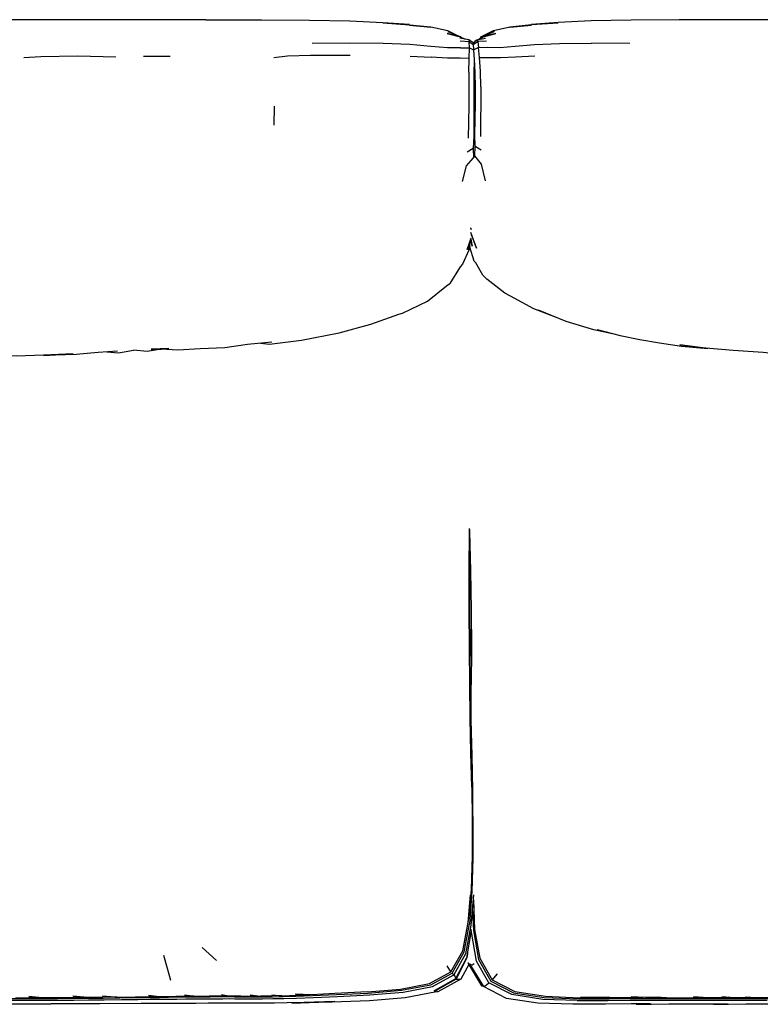
# Model space of a CAD drawing. Units: metres. Extents: x -1.23 to 1.27, y -0.32 to 0.52.
# Drawn here: x 0.02 to 0.65, y -0.32 to 0.52 of the extents above; entities that cross this region are included whole.
import ezdxf

# ---------------------------------------------------------------- set-up
doc = ezdxf.new("R2010")
doc.units = ezdxf.units.M
doc.header["$MEASUREMENT"] = 0

# ---------------------------------------------------------------- blocks, each defined once
blk = doc.blocks.new('00a3f18e-4c9c-4e3b-a857-d2596ce7cf51')
for p, q in [((0.1794, 0.51726), (-0.14447, 0.51725)), ((0.39615, 0.50258), (0.39564, 0.50264)), ((0.41361, 0.50256), (0.41189, 0.50096)), ((0.40644, 0.49744), (0.40683, 0.49635)), ((0.40794, 0.49871), (0.40828, 0.4992)), ((0.40828, 0.4992), (0.40979, 0.50028)), ((0.5397, 0.49715), (0.50701, 0.49735)), ((0.14902, 0.48604), (0.12654, 0.48601)), ((0.35307, 0.48634), (0.37098, 0.48529)), ((0.23744, 0.4437), (0.23738, 0.4277)), ((0.40667, 0.40779), (0.40684, 0.39995)), ((0.4077, 0.40205), (0.40813, 0.4014)), ((0.38393, 0.29114), (0.38666, 0.29312)), ((0.47663, 0.2645), (0.45823, 0.27142)), ((0.18844, -0.28239), (0.17634, -0.27134)), ((0.31674, -0.30915), (0.34488, -0.3067)), ((0.0789, -0.31387), (0.06636, -0.31284)), ((0.21708, -0.31166), (0.22602, -0.31277)), ((0.23542, -0.31151), (0.24483, -0.31245)), ((0.55123, -0.31393), (0.54065, -0.31393)), ((0.56317, -0.31395), (0.5709, -0.31396)), ((0.59352, -0.31399), (0.60313, -0.314)), ((0.60522, -0.3163), (0.65649, -0.31631)), ((0.61786, -0.31482), (0.68085, -0.31482)), ((0.61792, -0.314), (0.62573, -0.314)), ((0.63778, -0.314), (0.64464, -0.31401))]:
    blk.add_line(p, q)
for points in [[(0.1794, 0.51726, 0), (0.22667, 0.51719, 0), (0.26748, 0.51696, 0), (0.30171, 0.5163, 0)], [(0.30171, 0.5163, 0), (0.32972, 0.515, 0), (0.35239, 0.51326, 0), (0.32974, 0.51464, 0), (0.35242, 0.513, 0), (0.37066, 0.511, 0)], [(0.39233, 0.50416, 0), (0.38508, 0.50771, 0), (0.3707, 0.5108, 0), (0.35247, 0.5126, 0), (0.37066, 0.511, 0)], [(0.50672, 0.5163, 0), (0.47871, 0.515, 0), (0.45604, 0.51326, 0), (0.47872, 0.51464, 0), (0.45604, 0.51299, 0), (0.43783, 0.51099, 0), (0.45608, 0.51258, 0), (0.43796, 0.51078, 0), (0.42372, 0.50769, 0), (0.41287, 0.50228, 0)], [(0.58174, 0.51719, 0), (0.54095, 0.51696, 0), (0.50672, 0.5163, 0)], [(0.73264, 0.51723, 0), (0.62881, 0.51725, 0), (0.58174, 0.51719, 0)], [(0.38497, 0.50718, 0), (0.39615, 0.50258, 0), (0.38452, 0.50548, 0), (0.39564, 0.50264, 0), (0.39981, 0.50074, 0)], [(0.41096, 0.50051, 0), (0.41536, 0.50265, 0), (0.42599, 0.50547, 0), (0.41361, 0.50256, 0), (0.42446, 0.50715, 0), (0.41287, 0.50228, 0)], [(0.41287, 0.50228, 0), (0.41361, 0.50256, 0), (0.41536, 0.50265, 0)], [(0.39571, 0.49348, 0), (0.38473, 0.49336, 0), (0.37075, 0.49452, 0), (0.35293, 0.4961, 0), (0.33023, 0.497, 0), (0.30192, 0.49731, 0), (0.26977, 0.49693, 0)], [(0.40651, 0.49749, 0), (0.403, 0.50014, 0), (0.39528, 0.50158, 0)], [(0.403, 0.50014, 0), (0.40319, 0.49842, 0), (0.39544, 0.49888, 0)], [(0.39571, 0.49348, 0), (0.40338, 0.49331, 0), (0.40319, 0.49842, 0), (0.40677, 0.49628, 0)], [(0.40644, 0.49741, 0), (0.40644, 0.49744, 0), (0.40979, 0.50028, 0), (0.41706, 0.50168, 0)], [(0.40719, 0.49177, 0), (0.40683, 0.49635, 0), (0.41056, 0.49868, 0), (0.40979, 0.50028, 0)], [(0.41803, 0.4991, 0), (0.41056, 0.49868, 0), (0.41114, 0.49373, 0), (0.40719, 0.49177, 0)], [(0.41196, 0.48499, 0), (0.41114, 0.49373, 0), (0.41866, 0.49388, 0)], [(0.41866, 0.49388, 0), (0.42917, 0.49371, 0), (0.44216, 0.49477, 0)], [(0.44216, 0.49477, 0), (0.45861, 0.49626, 0), (0.47986, 0.49708, 0), (0.50701, 0.49735, 0)], [(0.02483, 0.48515, 0), (0.0393, 0.48606, 0), (0.07081, 0.48665, 0), (0.10303, 0.48574, 0)], [(0.23731, 0.48516, 0), (0.24896, 0.48651, 0), (0.2684, 0.48697, 0), (0.30197, 0.48707, 0)], [(0.40295, 0.47252, 0), (0.40322, 0.48436, 0), (0.40338, 0.49331, 0), (0.40697, 0.49155, 0)], [(0.41348, 0.40631, 0), (0.40834, 0.40935, 0), (0.40813, 0.41975, 0), (0.40827, 0.43236, 0), (0.40855, 0.4461, 0), (0.40863, 0.45974, 0), (0.40837, 0.47247, 0), (0.40778, 0.48351, 0), (0.40719, 0.49177, 0)], [(0.42974, 0.48508, 0), (0.44265, 0.48574, 0), (0.45904, 0.48664, 0)], [(0.40322, 0.48436, 0), (0.39569, 0.48457, 0), (0.38492, 0.48452, 0), (0.37098, 0.48529, 0)], [(0.40742, 0.48282, 0), (0.40728, 0.47159, 0), (0.40723, 0.4586, 0), (0.40724, 0.44472, 0), (0.40722, 0.43083, 0), (0.40706, 0.41816, 0)], [(0.41307, 0.46013, 0), (0.41273, 0.4734, 0), (0.41196, 0.48499, 0), (0.41941, 0.48518, 0), (0.42974, 0.48508, 0)], [(0.40295, 0.47252, 0), (0.40283, 0.45898, 0), (0.40279, 0.44453, 0), (0.40265, 0.42995, 0), (0.40224, 0.41644, 0)], [(0.41307, 0.46013, 0), (0.41303, 0.44591, 0), (0.41281, 0.43149, 0), (0.41287, 0.41803, 0)], [(0.40706, 0.41816, 0), (0.40667, 0.40779, 0), (0.40142, 0.40479, 0)], [(0.41717, 0.3804, 0), (0.41382, 0.39438, 0), (0.40813, 0.4014, 0), (0.40834, 0.40935, 0)], [(0.3975, 0.37972, 0), (0.401, 0.3931, 0), (0.40684, 0.39995, 0), (0.40789, 0.40144, 0)], [(0.40495, 0.33456, 0), (0.40945, 0.32292, 0), (0.40467, 0.33636, 0)], [(0.40474, 0.34008, 0), (0.405, 0.33896, 0), (0.40475, 0.34022, 0)], [(0.40476, 0.33147, 0), (0.40162, 0.32198, 0), (0.40461, 0.3308, 0)], [(0.40437, 0.32882, 0), (0.40223, 0.32157, 0), (0.40399, 0.32743, 0)], [(0.40463, 0.33061, 0), (0.40589, 0.32466, 0), (0.40465, 0.33105, 0)], [(0.40387, 0.32497, 0), (0.40297, 0.3213, 0), (0.39758, 0.30944, 0)], [(0.41477, 0.30007, 0), (0.40894, 0.31068, 0), (0.40758, 0.31201, 0), (0.40367, 0.32377, 0)], [(0.39758, 0.30944, 0), (0.39567, 0.30713, 0), (0.38666, 0.29312, 0)], [(0.45823, 0.27142, 0), (0.43844, 0.28236, 0), (0.43341, 0.28475, 0), (0.41829, 0.29671, 0), (0.41477, 0.30007, 0)], [(0.22598, 0.24235, 0), (0.23358, 0.24134, 0), (0.26088, 0.24486, 0), (0.29273, 0.25113, 0), (0.31958, 0.2584, 0), (0.34334, 0.26691, 0), (0.34652, 0.26772, 0), (0.36793, 0.27803, 0), (0.38393, 0.29114, 0)], [(0.52752, 0.24979, 0), (0.50926, 0.25367, 0), (0.4855, 0.26085, 0), (0.46219, 0.27046, 0)], [(0.5119, 0.25383, 0), (0.53138, 0.24879, 0), (0.54812, 0.24548, 0), (0.565, 0.24252, 0), (0.58373, 0.23978, 0), (0.606, 0.23782, 0)], [(0.23546, 0.24324, 0), (0.21479, 0.2413, 0), (0.19554, 0.23844, 0), (0.17457, 0.23736, 0), (0.15577, 0.23627, 0)], [(0.10454, 0.23544, 0), (0.08791, 0.23436, 0), (0.06928, 0.23261, 0), (0.04194, 0.23193, 0), (0.06683, 0.23317, 0), (0.04167, 0.23211, 0), (0.01855, 0.23134, 0), (0.00119, 0.23141, 0), (-0.01532, 0.23178, 0), (-0.03226, 0.23215, 0), (-0.04289, 0.23216, 0), (-0.0524, 0.23344, 0), (-0.06755, 0.23364, 0)], [(0.09524, 0.23484, 0), (0.10534, 0.23396, 0), (0.11795, 0.23633, 0)], [(0.15577, 0.23627, 0), (0.14155, 0.23728, 0), (0.12956, 0.23511, 0), (0.11795, 0.23633, 0)], [(0.14792, 0.23763, 0), (0.13297, 0.23728, 0), (0.14155, 0.23728, 0), (0.14792, 0.23763, 0)], [(0.606, 0.23782, 0), (0.58233, 0.24076, 0), (0.6042, 0.23829, 0), (0.62749, 0.23647, 0), (0.65308, 0.23464, 0), (0.65548, 0.23423, 0), (0.67736, 0.23358, 0)], [(0.40397, -0.07649, 0), (0.40382, -0.04767, 0), (0.40342, -0.01685, 0), (0.40324, 0.01567, 0), (0.4033, 0.0492, 0), (0.4034, 0.08266, 0), (0.40341, 0.08467, 0)], [(0.40341, 0.08395, 0), (0.40345, 0.0819, 0), (0.40435, 0.04868, 0), (0.40503, 0.01535, 0), (0.40525, -0.01714, 0), (0.40501, -0.04813, 0)], [(0.40467, -0.07828, 0), (0.40445, -0.04823, 0), (0.40405, -0.01723, 0), (0.40386, 0.01548, 0), (0.40391, 0.0492, 0), (0.40396, 0.06313, 0)], [(0.4047, -0.02412, 0), (0.40474, -0.0175, 0), (0.40463, -0.00088, 0)], [(0.40666, -0.1977, 0), (0.40666, -0.19733, 0), (0.40654, -0.16747, 0), (0.40611, -0.13766, 0), (0.40539, -0.10792, 0), (0.40489, -0.07815, 0), (0.40501, -0.04813, 0)], [(0.40467, -0.07828, 0), (0.40536, -0.10807, 0), (0.4059, -0.13763, 0), (0.40617, -0.16659, 0), (0.40639, -0.19526, 0), (0.4056, -0.22387, 0), (0.4034, -0.25117, 0)], [(0.40538, -0.13499, 0), (0.40464, -0.10585, 0), (0.40397, -0.07649, 0)], [(0.40538, -0.13499, 0), (0.40563, -0.16353, 0), (0.40565, -0.19161, 0)], [(0.40565, -0.19161, 0), (0.40575, -0.19377, 0), (0.40482, -0.22207, 0), (0.40228, -0.24905, 0)], [(0.34488, -0.3067, 0), (0.36956, -0.30194, 0), (0.38769, -0.29197, 0), (0.39773, -0.27416, 0), (0.40241, -0.25029, 0), (0.40439, -0.22656, 0)], [(0.4068, -0.22675, 0), (0.40475, -0.25249, 0), (0.4002, -0.27666, 0), (0.39019, -0.29467, 0), (0.3914, -0.29645, 0), (0.39174, -0.29784, 0), (0.39136, -0.29831, 0), (0.39207, -0.29831, 0)], [(0.40677, -0.23097, 0), (0.40786, -0.25604, 0), (0.41219, -0.28054, 0), (0.4228, -0.29876, 0)], [(0.40609, -0.24067, 0), (0.40675, -0.25692, 0), (0.411, -0.28157, 0), (0.4216, -0.29989, 0), (0.44099, -0.30992, 0), (0.46706, -0.31395, 0), (0.49606, -0.31502, 0), (0.52207, -0.31491, 0), (0.54036, -0.31478, 0), (0.55296, -0.31477, 0), (0.61786, -0.31482, 0)], [(0.27092, -0.31379, 0), (0.29141, -0.31292, 0), (0.31865, -0.31157, 0), (0.34701, -0.30925, 0), (0.37191, -0.30463, 0), (0.39019, -0.29467, 0), (0.38881, -0.29312, 0), (0.39882, -0.2752, 0), (0.4034, -0.25117, 0)], [(0.40475, -0.25874, 0), (0.40116, -0.27857, 0), (0.40119, -0.28003, 0)], [(0.41631, -0.30437, 0), (0.41804, -0.30314, 0), (0.41998, -0.30142, 0), (0.40934, -0.283, 0), (0.40509, -0.25823, 0), (0.405, -0.25592, 0)], [(0.4012, -0.27997, 0), (0.40157, -0.27979, 0), (0.40207, -0.27599, 0)], [(0.14964, -0.29954, 0), (0.14694, -0.28913, 0), (0.14374, -0.27821, 0)], [(0.39136, -0.29831, 0), (0.3735, -0.30824, 0), (0.39174, -0.29784, 0), (0.40119, -0.28003, 0)], [(0.39738, -0.28721, 0), (0.39207, -0.29831, 0), (0.40157, -0.27979, 0), (0.40204, -0.27673, 0)], [(0.40224, -0.2841, 0), (0.40238, -0.28492, 0), (0.41356, -0.30391, 0)], [(0.40301, -0.28598, 0), (0.39625, -0.29838, 0), (0.37651, -0.30904, 0)], [(0.38769, -0.29197, 0), (0.38681, -0.29076, 0), (0.38457, -0.28704, 0)], [(0.40234, -0.2848, 0), (0.40238, -0.28492, 0), (0.40335, -0.28527, 0), (0.40449, -0.28599, 0)], [(0.41444, -0.30422, 0), (0.40335, -0.28527, 0), (0.41525, -0.30456, 0)], [(0.40449, -0.28599, 0), (0.40585, -0.28614, 0), (0.40753, -0.28486, 0)], [(0.29041, -0.31145, 0), (0.3175, -0.31008, 0), (0.34576, -0.30772, 0), (0.37059, -0.30306, 0), (0.38881, -0.29312, 0)], [(0.39207, -0.29831, 0), (0.37373, -0.30864, 0), (0.39136, -0.29831, 0)], [(0.39207, -0.29831, 0), (0.39444, -0.29843, 0), (0.39625, -0.29838, 0)], [(0.42702, -0.29377, 0), (0.424, -0.29756, 0), (0.4228, -0.29876, 0), (0.44208, -0.30879, 0), (0.468, -0.3129, 0), (0.49683, -0.31407, 0)], [(0.31674, -0.30915, 0), (0.28901, -0.31064, 0), (0.26928, -0.31158, 0), (0.25549, -0.31097, 0)], [(0.37651, -0.30904, 0), (0.37533, -0.30901, 0), (0.34893, -0.3141, 0), (0.31846, -0.3168, 0)], [(0.41631, -0.30437, 0), (0.41525, -0.30456, 0), (0.41444, -0.30422, 0), (0.41356, -0.30391, 0)], [(0.46153, -0.31869, 0), (0.43499, -0.31468, 0), (0.41525, -0.30456, 0)], [(0.49484, -0.31656, 0), (0.46569, -0.3155, 0), (0.43947, -0.31148, 0), (0.41998, -0.30142, 0)], [(-0.01803, -0.31482, 0), (0.02908, -0.31481, 0), (0.04059, -0.31478, 0), (0.05352, -0.31471, 0), (0.06679, -0.31461, 0), (0.07934, -0.3145, 0), (0.09221, -0.31436, 0)], [(-0.00617, -0.31631, 0), (0.0292, -0.3163, 0), (0.04083, -0.31627, 0), (0.05389, -0.3162, 0), (0.06724, -0.3161, 0), (0.0798, -0.31598, 0), (0.09298, -0.31585, 0), (0.10787, -0.31567, 0), (0.12179, -0.31548, 0), (0.13224, -0.31531, 0), (0.14062, -0.31527, 0), (0.14797, -0.31524, 0)], [(0.01781, -0.31419, 0), (0.02904, -0.314, 0), (0.03851, -0.31397, 0)], [(0.05317, -0.31409, 0), (0.04036, -0.31416, 0), (0.02896, -0.31304, 0)], [(0.07689, -0.31371, 0), (0.06665, -0.3138, 0), (0.05317, -0.31409, 0)], [(0.10352, -0.31342, 0), (0.092, -0.31355, 0), (0.0789, -0.31387, 0)], [(0.09175, -0.31259, 0), (0.10576, -0.31358, 0), (0.11935, -0.31342, 0)], [(0.09221, -0.31436, 0), (0.10634, -0.3142, 0), (0.11995, -0.31404, 0), (0.13117, -0.31391, 0), (0.14018, -0.31382, 0), (0.14763, -0.31375, 0)], [(0.11935, -0.31342, 0), (0.13097, -0.31311, 0), (0.13842, -0.31303, 0)], [(0.15392, -0.31306, 0), (0.13984, -0.3132, 0), (0.13073, -0.31215, 0)], [(0.20368, -0.31345, 0), (0.19933, -0.31344, 0), (0.19342, -0.31346, 0), (0.18304, -0.3135, 0), (0.17133, -0.31356, 0), (0.16195, -0.31363, 0), (0.15451, -0.31369, 0), (0.14763, -0.31375, 0)], [(0.14797, -0.31524, 0), (0.15495, -0.31518, 0), (0.16241, -0.31512, 0)], [(0.16934, -0.31276, 0), (0.16174, -0.31281, 0), (0.15392, -0.31306, 0)], [(0.18237, -0.31285, 0), (0.17077, -0.31292, 0), (0.16138, -0.31185, 0)], [(0.16241, -0.31512, 0), (0.1718, -0.31506, 0), (0.18364, -0.31499, 0), (0.19405, -0.31492, 0), (0.19976, -0.31485, 0), (0.20407, -0.31491, 0), (0.21048, -0.31496, 0), (0.21865, -0.31497, 0), (0.22749, -0.31495, 0), (0.23652, -0.31484, 0), (0.24571, -0.31465, 0), (0.2565, -0.31434, 0), (0.27092, -0.31379, 0)], [(0.19785, -0.31264, 0), (0.19322, -0.31265, 0), (0.18237, -0.31285, 0)], [(0.20924, -0.31281, 0), (0.20316, -0.3128, 0), (0.19873, -0.31281, 0), (0.19269, -0.31167, 0)], [(0.20368, -0.31345, 0), (0.20994, -0.31346, 0), (0.21796, -0.31347, 0), (0.22683, -0.31345, 0)], [(0.20924, -0.31281, 0), (0.21759, -0.31265, 0), (0.22483, -0.31263, 0)], [(0.24379, -0.31234, 0), (0.23581, -0.31251, 0), (0.22602, -0.31277, 0)], [(0.22683, -0.31345, 0), (0.23601, -0.31334, 0), (0.2453, -0.31315, 0), (0.25604, -0.31284, 0), (0.27021, -0.31231, 0), (0.29041, -0.31145, 0)], [(0.24483, -0.31245, 0), (0.25584, -0.312, 0), (0.26812, -0.31153, 0)], [(0.31846, -0.3168, 0), (0.28679, -0.31801, 0), (0.25253, -0.31879, 0), (0.28904, -0.31737, 0), (0.26313, -0.31823, 0), (0.2487, -0.31849, 0)], [(0.49484, -0.31656, 0), (0.52115, -0.31642, 0), (0.53993, -0.31628, 0), (0.55295, -0.31627, 0), (0.60522, -0.3163, 0)], [(0.49683, -0.31407, 0), (0.52264, -0.31403, 0), (0.52304, -0.31402, 0)], [(0.52264, -0.31403, 0), (0.49788, -0.31387, 0), (0.52339, -0.31403, 0), (0.54065, -0.31393, 0)], [(0.56317, -0.31395, 0), (0.55305, -0.31404, 0), (0.54098, -0.3133, 0)], [(0.56312, -0.31336, 0), (0.57276, -0.3141, 0), (0.58285, -0.31413, 0), (0.59352, -0.31399, 0)], [(0.61792, -0.314, 0), (0.60609, -0.31417, 0), (0.59394, -0.31345, 0)], [(0.63778, -0.314, 0), (0.62837, -0.31418, 0), (0.61797, -0.31347, 0)], [(0.66867, -0.31401, 0), (0.65722, -0.31419, 0), (0.64704, -0.31419, 0), (0.63774, -0.31348, 0)], [(-0.02172, -0.31954, 0), (-0.00369, -0.31919, 0), (0.02089, -0.31926, 0), (0.04793, -0.31916, 0)], [(0.21825, -0.31883, 0), (0.19599, -0.31877, 0), (0.18153, -0.31872, 0), (0.17108, -0.31887, 0), (0.15154, -0.31897, 0), (0.12438, -0.31912, 0), (0.0893, -0.31935, 0), (0.04793, -0.31916, 0)], [(0.2487, -0.31849, 0), (0.23785, -0.31879, 0), (0.21825, -0.31883, 0)], [(0.55735, -0.31928, 0), (0.54092, -0.31933, 0), (0.51908, -0.3195, 0), (0.49121, -0.31969, 0), (0.46153, -0.31869, 0)], [(0.55735, -0.31928, 0), (0.54517, -0.3196, 0), (0.55821, -0.31954, 0), (0.57299, -0.31919, 0), (0.58965, -0.31928, 0), (0.60656, -0.3193, 0), (0.62251, -0.31928, 0)], [(0.62251, -0.31928, 0), (0.61077, -0.31958, 0), (0.62348, -0.31954, 0), (0.63837, -0.31919, 0), (0.65443, -0.31928, 0), (0.67064, -0.31931, 0), (0.68483, -0.3193, 0), (0.67577, -0.31959, 0), (0.68648, -0.31957, 0), (0.69543, -0.3196, 0)]]:
    blk.add_polyline3d(points)

msp = doc.modelspace()

# ---------------------------------------------------------------- block references
msp.add_blockref('00a3f18e-4c9c-4e3b-a857-d2596ce7cf51', (0, 0))

doc.saveas('drawing.dxf')
